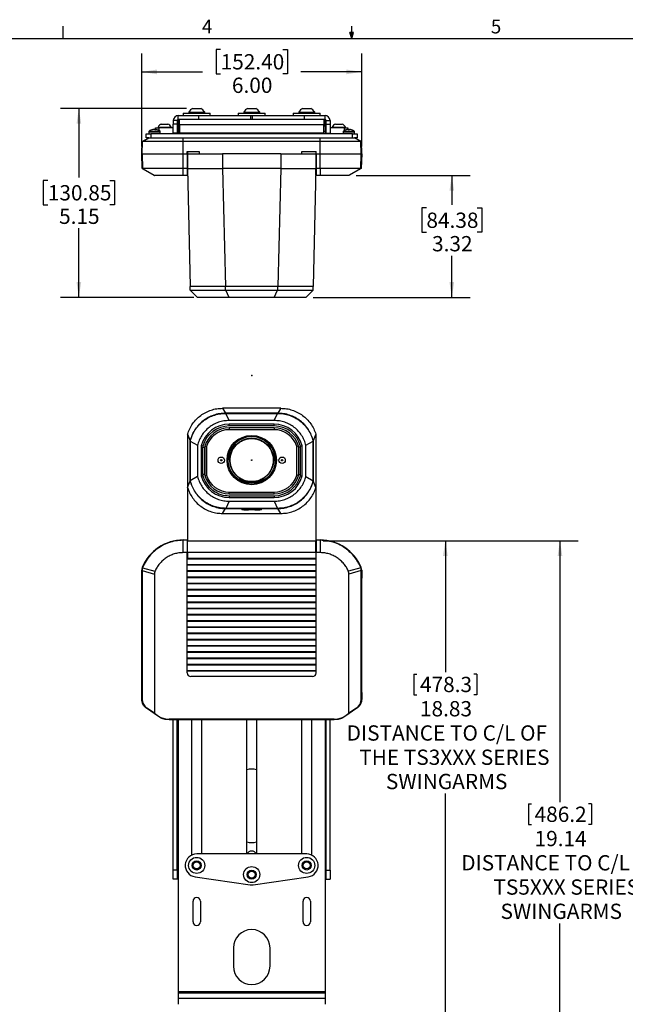
# Model space of a CAD drawing. Units: inches. Extents: x 4 to 132, y 2 to 86.
# Drawn here: x 50 to 83, y 32 to 86 of the extents above; entities that cross this region are included whole.
import ezdxf

# ---------------------------------------------------------------- set-up
doc = ezdxf.new("R2010")
doc.units = ezdxf.units.IN
doc.header["$LTSCALE"] = 8
doc.header["$MEASUREMENT"] = 0
doc.header["$PDSIZE"] = -1
doc.layers.add('LAYER_1', color=160, linetype='Continuous')
doc.layers.add('SLD-0', color=179, linetype='Continuous')
doc.styles.add('SLDTEXTSTYLE0', font='TXT', dxfattribs={"width": 0.75})
doc.styles.add('SLDTEXTSTYLE1', font='TXT', dxfattribs={"width": 0.7})
doc.dimstyles.new('SLDDIMSTYLE0', dxfattribs={"dimtxt": 0.833333, "dimasz": 0.833333, "dimexe": 0, "dimexo": 0.0625, "dimgap": 0.208333, "dimtad": 0, "dimtih": 1, "dimtoh": 1, "dimlfac": 0.5, "dimrnd": 1e-09, "dimzin": 12, "dimdsep": 46, "dimtxsty": 'SLDTEXTSTYLE0', "dimsah": 1, "dimcen": 0.09, "dimadec": 0, "dimazin": 3, "dimtfac": 1, "dimtofl": 0, "dimtmove": 0, "dimatfit": 3, "dimfxl": 1, "dimfrac": 2, "dimtolj": 1, "dimtzin": 12, "dimarcsym": 0})
doc.dimstyles.new('SLDDIMSTYLE2', dxfattribs={"dimtxt": 0.833333, "dimasz": 0.833333, "dimexe": 0, "dimexo": 0.0625, "dimgap": 0.208333, "dimtad": 0, "dimtih": 1, "dimtoh": 1, "dimlfac": 0.5, "dimrnd": 1e-09, "dimzin": 12, "dimdsep": 46, "dimtxsty": 'SLDTEXTSTYLE0', "dimsah": 1, "dimcen": 0.09, "dimadec": 0, "dimazin": 3, "dimtfac": 1, "dimtofl": 0, "dimtmove": 0, "dimatfit": 3, "dimfxl": 1, "dimfrac": 2, "dimtolj": 1, "dimtzin": 12, "dimarcsym": 0})
doc.dimstyles.new('SLDDIMSTYLE3', dxfattribs={"dimtxt": 0.833333, "dimasz": 0.833333, "dimexe": 0, "dimexo": 0.0625, "dimgap": 0.208333, "dimtad": 0, "dimtih": 1, "dimtoh": 1, "dimlfac": 0.5, "dimrnd": 1e-09, "dimzin": 4, "dimdsep": 46, "dimtxsty": 'SLDTEXTSTYLE0', "dimsah": 1, "dimcen": 0.09, "dimadec": 0, "dimazin": 1, "dimtfac": 1, "dimtofl": 0, "dimtmove": 0, "dimatfit": 3, "dimfxl": 1, "dimfrac": 2, "dimtolj": 1, "dimtzin": 12, "dimarcsym": 0})

# ---------------------------------------------------------------- blocks, each defined once
blk = doc.blocks.new('_D_2')
at = {"layer": 'LAYER_1'}
for p, q in [((66.452, 57.754), (80.37, 57.754)), ((79.37, 57.754), (79.37, 43.498)), ((77.648, 43.398), (77.648, 42.274)), ((77.648, 43.398), (77.817, 43.398)), ((81.093, 43.398), (80.924, 43.398)), ((81.093, 43.398), (81.093, 42.274)), ((77.648, 42.274), (77.817, 42.274)), ((81.093, 42.274), (80.924, 42.274)), ((79.37, 19.468), (79.37, 36.882)), ((62.952, 19.468), (80.37, 19.468))]:
    blk.add_line(p, q, dxfattribs=at)
for points in [[(79.37, 57.754), (79.242, 56.921), (79.499, 56.921)], [(79.37, 19.468), (79.499, 20.302), (79.242, 20.302)]]:
    blk.add_solid(points, dxfattribs=at)
at = {"layer": 'LAYER_1', "attachment_point": 1, "style": 'SLDTEXTSTYLE0'}
for s, insert, char_height in [('486.2', (77.986, 43.249), 0.8333), ('19.14', (77.986, 41.926), 0.8333), ('DISTANCE TO C/L OF', (73.986, 40.603), 0.83333), ('TS5XXX SERIES', (75.74, 39.28), 0.83333), ('SWINGARMS', (76.128, 37.956), 0.8333)]:
    blk.add_mtext(s, dxfattribs=dict(at, insert=insert, char_height=char_height))
blk = doc.blocks.new('_D_3')
at = {"layer": 'LAYER_1'}
for p, q in [((66.452, 57.754), (74.118, 57.754)), ((73.118, 57.754), (73.118, 50.577)), ((71.395, 50.478), (71.395, 49.353)), ((71.395, 50.478), (71.564, 50.478)), ((74.84, 50.478), (74.671, 50.478)), ((74.84, 50.478), (74.84, 49.353)), ((71.395, 49.353), (71.564, 49.353)), ((74.84, 49.353), (74.671, 49.353)), ((73.118, 20.093), (73.118, 43.962)), ((62.952, 20.093), (74.118, 20.093))]:
    blk.add_line(p, q, dxfattribs=at)
for points in [[(73.118, 57.754), (72.99, 56.921), (73.246, 56.921)], [(73.118, 20.093), (73.246, 20.927), (72.99, 20.927)]]:
    blk.add_solid(points, dxfattribs=at)
at = {"layer": 'LAYER_1', "attachment_point": 1, "style": 'SLDTEXTSTYLE0'}
for s, insert, char_height in [('478.3', (71.733, 50.328), 0.8333), ('18.83', (71.733, 49.005), 0.8333), ('DISTANCE TO C/L OF', (67.734, 47.682), 0.83333), ('THE TS3XXX SERIES', (68.42, 46.359), 0.83333), ('SWINGARMS', (69.875, 45.036), 0.8333)]:
    blk.add_mtext(s, dxfattribs=dict(at, insert=insert, char_height=char_height))
blk = doc.blocks.new('_D_7')
at = {"layer": 'LAYER_1'}
for p, q in [((58.996, 81.327), (52.122, 81.327)), ((53.122, 81.327), (53.122, 77.562)), ((51.43, 77.393), (51.176, 77.393)), ((51.176, 77.393), (51.176, 76.069)), ((54.815, 77.393), (55.069, 77.393)), ((55.069, 77.393), (55.069, 76.069)), ((51.176, 76.069), (51.43, 76.069)), ((55.069, 76.069), (54.815, 76.069)), ((53.122, 71.024), (53.122, 74.789)), ((59.392, 71.024), (52.122, 71.024))]:
    blk.add_line(p, q, dxfattribs=at)
for points in [[(53.122, 81.327), (52.994, 80.493), (53.251, 80.493)], [(53.122, 71.024), (53.251, 71.857), (52.994, 71.857)]]:
    blk.add_solid(points, dxfattribs=at)
at = {"layer": 'LAYER_1', "char_height": 0.8333, "attachment_point": 1, "style": 'SLDTEXTSTYLE0'}
for s, insert in [('130.85', (51.43, 77.143)), ('5.15', (52.045, 75.863))]:
    blk.add_mtext(s, dxfattribs=dict(at, insert=insert))
blk = doc.blocks.new('_D_8')
at = {"layer": 'LAYER_1'}
for p, q in [((56.552, 79.247), (56.552, 84.32)), ((60.859, 84.537), (60.605, 84.537)), ((60.605, 84.537), (60.605, 83.213)), ((64.244, 84.537), (64.498, 84.537)), ((64.498, 84.537), (64.498, 83.213)), ((68.552, 79.247), (68.552, 84.32)), ((56.552, 83.32), (59.875, 83.32)), ((68.552, 83.32), (65.228, 83.32)), ((60.605, 83.213), (60.859, 83.213)), ((64.498, 83.213), (64.244, 83.213))]:
    blk.add_line(p, q, dxfattribs=at)
for points in [[(56.552, 83.32), (57.385, 83.191), (57.385, 83.448)], [(68.552, 83.32), (67.718, 83.448), (67.718, 83.191)]]:
    blk.add_solid(points, dxfattribs=at)
at = {"layer": 'LAYER_1', "char_height": 0.8333, "attachment_point": 1, "style": 'SLDTEXTSTYLE0'}
for s, insert in [('152.40', (60.859, 84.287)), ('6.00', (61.474, 83.007))]:
    blk.add_mtext(s, dxfattribs=dict(at, insert=insert))
blk = doc.blocks.new('_D_9')
at = {"layer": 'LAYER_1'}
for p, q in [((68.259, 77.667), (74.47, 77.667)), ((73.47, 77.667), (73.47, 76.066)), ((72.085, 75.897), (71.831, 75.897)), ((71.831, 75.897), (71.831, 74.573)), ((74.855, 75.897), (75.108, 75.897)), ((75.108, 75.897), (75.108, 74.573)), ((71.831, 74.573), (72.085, 74.573)), ((75.108, 74.573), (74.855, 74.573)), ((73.47, 71.024), (73.47, 73.292)), ((65.912, 71.024), (74.47, 71.024))]:
    blk.add_line(p, q, dxfattribs=at)
for points in [[(73.47, 77.667), (73.341, 76.834), (73.598, 76.834)], [(73.47, 71.024), (73.598, 71.857), (73.341, 71.857)]]:
    blk.add_solid(points, dxfattribs=at)
at = {"layer": 'LAYER_1', "char_height": 0.8333, "attachment_point": 1, "style": 'SLDTEXTSTYLE0'}
for s, insert in [('84.38', (72.085, 75.647)), ('3.32', (72.392, 74.367))]:
    blk.add_mtext(s, dxfattribs=dict(at, insert=insert))

msp = doc.modelspace()

# ---------------------------------------------------------------- linework, layer by layer
at = {"color": 7, "linetype": 'Continuous', "lineweight": 25}
for p, q in [((59.115, 81.125), (59.115, 81.063)), ((59.115, 81.125), (59.989, 81.125)), ((59.333, 81.327), (59.77, 81.327)), ((59.989, 81.063), (59.989, 81.125)), ((62.115, 81.125), (62.115, 81.063)), ((62.115, 81.125), (62.989, 81.125)), ((62.333, 81.327), (62.77, 81.327)), ((62.989, 81.063), (62.989, 81.125)), ((65.115, 81.125), (65.115, 81.063)), ((65.115, 81.125), (65.989, 81.125)), ((65.333, 81.327), (65.77, 81.327)), ((65.989, 81.063), (65.989, 81.125)), ((58.487, 80.665), (58.277, 80.665)), ((58.277, 80.665), (58.277, 80.477)), ((58.487, 80.665), (58.487, 80.477)), ((58.549, 80.727), (58.549, 80.937)), ((58.549, 80.937), (59.672, 80.937)), ((59.672, 80.727), (58.549, 80.727)), ((58.552, 80.399), (58.552, 80.727)), ((58.614, 80.456), (58.614, 80.727)), ((58.818, 81.063), (58.818, 80.937)), ((58.818, 81.063), (58.985, 81.063)), ((58.985, 81.063), (60.286, 81.063)), ((59.672, 80.727), (59.672, 80.937)), ((59.672, 80.937), (62.508, 80.937)), ((62.508, 80.727), (59.672, 80.727)), ((60.286, 80.937), (60.286, 81.063)), ((61.818, 81.063), (61.818, 80.937)), ((61.818, 81.063), (63.286, 81.063)), ((62.508, 80.727), (62.508, 80.937)), ((62.508, 80.937), (62.595, 80.937)), ((62.595, 80.727), (62.508, 80.727)), ((62.595, 80.727), (62.595, 80.937)), ((62.595, 80.937), (65.431, 80.937)), ((65.431, 80.727), (62.595, 80.727)), ((63.286, 80.937), (63.286, 81.063)), ((64.818, 81.063), (64.818, 80.937)), ((64.818, 81.063), (66.286, 81.063)), ((65.431, 80.727), (65.431, 80.937)), ((65.431, 80.937), (66.554, 80.937)), ((66.554, 80.727), (65.431, 80.727)), ((66.286, 80.937), (66.286, 81.063)), ((66.489, 80.727), (66.489, 80.456)), ((66.552, 80.727), (66.552, 80.399)), ((66.554, 80.727), (66.554, 80.937)), ((66.617, 80.665), (66.826, 80.665)), ((66.617, 80.477), (66.617, 80.665)), ((66.826, 80.665), (66.826, 80.477)), ((56.937, 80.053), (56.937, 79.937)), ((57.204, 80.178), (57.204, 80.175)), ((57.27, 80.164), (57.27, 80.178)), ((57.299, 80.178), (57.297, 80.157)), ((57.302, 80.178), (57.302, 80.274)), ((57.302, 80.274), (57.489, 80.274)), ((57.441, 80.314), (57.441, 80.274)), ((57.441, 80.314), (58.163, 80.314)), ((58.277, 80.274), (57.489, 80.274)), ((57.566, 79.937), (57.566, 80.053)), ((57.621, 80.476), (57.982, 80.476)), ((58.163, 80.274), (58.163, 80.314)), ((58.487, 80.477), (58.277, 80.477)), ((58.277, 79.977), (58.277, 80.477)), ((58.487, 80.477), (58.487, 79.977)), ((58.552, 80.274), (58.487, 80.274)), ((58.614, 80.399), (58.552, 80.399)), ((58.552, 80.364), (58.552, 80.399)), ((58.552, 80.077), (58.552, 80.364)), ((58.552, 79.946), (58.552, 80.077)), ((58.614, 80.456), (66.489, 80.456)), ((58.614, 80.456), (58.614, 79.999)), ((66.489, 79.999), (66.489, 80.456)), ((66.552, 80.399), (66.489, 80.399)), ((66.552, 80.399), (66.552, 80.364)), ((66.552, 80.364), (66.552, 80.077)), ((66.617, 80.274), (66.552, 80.274)), ((66.552, 80.077), (66.552, 79.946)), ((66.617, 80.477), (66.826, 80.477)), ((66.617, 79.977), (66.617, 80.477)), ((66.826, 80.477), (66.826, 79.977)), ((67.614, 80.274), (66.826, 80.274)), ((66.941, 80.314), (66.941, 80.274)), ((66.941, 80.314), (67.663, 80.314)), ((67.121, 80.476), (67.482, 80.476)), ((67.537, 80.053), (67.537, 79.937)), ((67.614, 80.274), (67.802, 80.274)), ((67.663, 80.274), (67.663, 80.314)), ((67.698, 80.156), (67.697, 80.157)), ((67.802, 80.274), (67.802, 80.177)), ((67.815, 80.178), (67.817, 80.156)), ((67.886, 80.156), (67.888, 80.178)), ((68.006, 80.157), (68.005, 80.156)), ((68.166, 79.937), (68.166, 80.053)), ((56.552, 78.847), (56.569, 79.528)), ((56.569, 79.528), (56.938, 79.727)), ((56.597, 79.528), (56.569, 79.528)), ((56.58, 78.847), (56.597, 79.528)), ((56.597, 79.528), (56.939, 79.727)), ((58.812, 79.528), (56.597, 79.528)), ((56.802, 79.727), (56.802, 79.937)), ((56.802, 79.937), (57.052, 79.937)), ((56.938, 79.727), (56.802, 79.727)), ((56.938, 79.727), (56.939, 79.727)), ((56.939, 79.727), (58.812, 79.727)), ((57.052, 79.937), (57.052, 79.727)), ((68.052, 79.937), (57.052, 79.937)), ((58.552, 79.946), (57.566, 79.946)), ((57.612, 79.946), (57.612, 79.937)), ((57.992, 79.937), (57.992, 79.946)), ((58.487, 79.977), (58.277, 79.977)), ((58.614, 79.946), (58.552, 79.946)), ((58.614, 79.999), (58.614, 79.937)), ((58.614, 79.999), (66.489, 79.999)), ((58.812, 79.528), (58.812, 79.727)), ((58.812, 79.727), (66.292, 79.727)), ((58.812, 78.847), (58.812, 79.528)), ((66.292, 79.528), (58.812, 79.528)), ((66.292, 79.528), (66.292, 79.727)), ((66.292, 79.727), (68.164, 79.727)), ((66.292, 78.847), (66.292, 79.528)), ((68.506, 79.528), (66.292, 79.528)), ((66.489, 79.937), (66.489, 79.999)), ((66.552, 79.946), (66.489, 79.946)), ((67.537, 79.946), (66.552, 79.946)), ((66.617, 79.977), (66.826, 79.977)), ((67.112, 79.946), (67.112, 79.937)), ((67.492, 79.937), (67.492, 79.946)), ((68.052, 79.727), (68.052, 79.937)), ((68.052, 79.937), (68.302, 79.937)), ((68.506, 79.528), (68.164, 79.727)), ((68.164, 79.727), (68.165, 79.727)), ((68.534, 79.528), (68.165, 79.727)), ((68.302, 79.727), (68.165, 79.727)), ((68.302, 79.937), (68.302, 79.727)), ((68.523, 78.847), (68.506, 79.528)), ((68.534, 79.528), (68.506, 79.528)), ((68.552, 78.847), (68.534, 79.528)), ((59.032, 78.974), (59.686, 78.974)), ((59.032, 78.847), (59.032, 78.974)), ((59.052, 78.974), (59.052, 78.849)), ((59.686, 78.974), (59.686, 78.849)), ((65.287, 78.974), (66.072, 78.974)), ((65.287, 78.849), (65.287, 78.974)), ((66.052, 78.974), (66.052, 78.849)), ((66.072, 78.847), (66.072, 78.974)), ((56.58, 78.847), (56.552, 78.847)), ((56.572, 78.056), (56.552, 78.847)), ((56.58, 78.847), (56.6, 78.056)), ((56.58, 78.847), (58.812, 78.847)), ((58.812, 78.055), (58.812, 78.847)), ((58.812, 78.847), (59.032, 78.847)), ((59.032, 78.847), (59.032, 78.055)), ((59.052, 78.849), (60.963, 78.849)), ((59.052, 78.849), (59.052, 78.049)), ((64.14, 78.849), (60.963, 78.849)), ((60.963, 78.849), (60.963, 78.049)), ((64.14, 78.849), (64.14, 78.049)), ((64.14, 78.849), (66.052, 78.849)), ((66.052, 78.849), (66.052, 78.049)), ((66.072, 78.847), (66.292, 78.847)), ((66.072, 78.847), (66.072, 78.055)), ((66.292, 78.055), (66.292, 78.847)), ((66.292, 78.847), (68.523, 78.847)), ((68.503, 78.056), (68.523, 78.847)), ((68.552, 78.847), (68.523, 78.847)), ((68.552, 78.847), (68.531, 78.056)), ((56.572, 78.055), (57.244, 77.667)), ((56.6, 78.056), (56.6, 78.056)), ((56.6, 78.056), (57.276, 77.667)), ((58.812, 77.667), (58.812, 78.055)), ((59.032, 78.055), (58.812, 78.055)), ((59.032, 78.055), (59.032, 77.667)), ((59.052, 78.049), (59.192, 71.624)), ((59.052, 77.675), (59.052, 78.049)), ((64.14, 78.049), (60.963, 78.049)), ((60.963, 78.049), (61.132, 71.624)), ((64.14, 78.049), (63.972, 71.624)), ((66.052, 78.049), (65.912, 71.624)), ((66.052, 77.675), (66.052, 78.049)), ((66.292, 78.055), (66.072, 78.055)), ((66.072, 78.055), (66.072, 77.667)), ((66.292, 78.055), (66.292, 77.667)), ((68.503, 78.056), (67.827, 77.667)), ((68.531, 78.055), (67.859, 77.667)), ((68.503, 78.056), (68.503, 78.056)), ((59.032, 77.667), (58.812, 77.667)), ((59.032, 77.807), (59.052, 77.807)), ((59.032, 77.741), (59.052, 77.741)), ((59.032, 77.676), (59.052, 77.676)), ((59.06, 77.667), (59.032, 77.667)), ((59.06, 77.675), (59.052, 77.675)), ((66.052, 77.675), (66.043, 77.675)), ((66.072, 77.667), (66.043, 77.667)), ((66.052, 77.807), (66.072, 77.807)), ((66.052, 77.741), (66.072, 77.741)), ((66.052, 77.676), (66.072, 77.676)), ((66.292, 77.667), (66.072, 77.667)), ((59.201, 71.415), (59.192, 71.624)), ((63.972, 71.624), (61.132, 71.624)), ((61.132, 71.414), (61.132, 71.624)), ((63.972, 71.414), (63.972, 71.624)), ((65.902, 71.415), (65.912, 71.624)), ((59.201, 71.415), (59.201, 71.414)), ((59.201, 71.414), (59.592, 71.024)), ((61.132, 71.414), (61.136, 71.414)), ((61.326, 71.024), (61.136, 71.414)), ((61.136, 71.414), (63.967, 71.414)), ((63.777, 71.024), (61.326, 71.024)), ((63.777, 71.024), (61.326, 71.024)), ((63.777, 71.024), (63.967, 71.414)), ((63.972, 71.414), (63.967, 71.414)), ((65.512, 71.024), (65.902, 71.414)), ((65.902, 71.414), (65.902, 71.415)), ((64.14, 64.975), (60.963, 64.975)), ((60.963, 64.975), (61.132, 64.707)), ((61.132, 64.698), (61.132, 64.707)), ((63.972, 64.707), (61.132, 64.707)), ((61.132, 64.698), (61.136, 64.698)), ((61.326, 64.307), (61.136, 64.698)), ((61.136, 64.698), (63.967, 64.698)), ((63.777, 64.307), (63.967, 64.698)), ((63.972, 64.698), (63.967, 64.698)), ((64.14, 64.975), (63.972, 64.707)), ((63.972, 64.698), (63.972, 64.707)), ((63.777, 64.307), (61.326, 64.307)), ((63.777, 64.307), (61.326, 64.307)), ((63.777, 64.107), (61.326, 64.107)), ((61.326, 64.009), (61.326, 64.107)), ((63.777, 64.009), (61.326, 64.009)), ((61.326, 63.905), (61.326, 63.807)), ((63.777, 63.905), (61.326, 63.905)), ((63.777, 64.009), (63.777, 64.107)), ((63.777, 63.905), (63.777, 63.807)), ((59.052, 63.563), (59.052, 60.651)), ((59.052, 63.563), (59.192, 63.193)), ((63.777, 63.807), (61.326, 63.807)), ((66.052, 63.563), (65.912, 63.193)), ((66.052, 63.563), (66.052, 60.651)), ((59.201, 63.192), (59.192, 63.193)), ((59.192, 63.193), (59.192, 61.021)), ((59.201, 63.192), (59.201, 63.188)), ((59.201, 63.188), (59.592, 62.954)), ((59.201, 61.026), (59.201, 63.188)), ((59.592, 62.954), (59.592, 61.261)), ((59.592, 62.954), (59.592, 61.261)), ((59.792, 62.928), (59.792, 61.286)), ((59.89, 62.915), (59.792, 62.928)), ((59.89, 62.915), (59.89, 62.857)), ((59.89, 61.357), (59.89, 62.857)), ((59.89, 62.857), (59.992, 62.857)), ((59.994, 62.857), (59.992, 62.857)), ((59.992, 62.857), (59.992, 61.357)), ((59.994, 62.901), (60.092, 62.887)), ((59.994, 62.901), (59.994, 62.857)), ((59.994, 61.357), (59.994, 62.857)), ((60.092, 62.887), (60.092, 61.327)), ((62.357, 63.337), (62.358, 63.331)), ((62.743, 63.331), (62.744, 63.338)), ((65.11, 62.901), (65.012, 62.887)), ((65.012, 61.327), (65.012, 62.887)), ((65.11, 62.857), (65.11, 62.901)), ((65.11, 62.857), (65.11, 61.357)), ((65.112, 62.857), (65.11, 62.857)), ((65.214, 62.857), (65.112, 62.857)), ((65.112, 62.857), (65.112, 61.357)), ((65.214, 62.915), (65.312, 62.928)), ((65.214, 62.857), (65.214, 62.915)), ((65.214, 61.357), (65.214, 62.857)), ((65.312, 61.286), (65.312, 62.928)), ((65.512, 62.954), (65.902, 63.188)), ((65.512, 61.261), (65.512, 62.954)), ((65.512, 61.261), (65.512, 62.954)), ((65.902, 63.192), (65.912, 63.193)), ((65.902, 63.188), (65.902, 63.192)), ((65.902, 63.188), (65.902, 61.026)), ((65.912, 61.021), (65.912, 63.193)), ((59.992, 62.571), (59.994, 62.573)), ((59.994, 62.573), (59.992, 62.571)), ((65.11, 62.573), (65.112, 62.571)), ((65.11, 62.573), (65.112, 62.571)), ((61.355, 62.149), (61.355, 62.149)), ((63.748, 62.149), (63.748, 62.149)), ((59.592, 61.261), (59.201, 61.026)), ((59.89, 61.299), (59.792, 61.286)), ((59.89, 61.357), (59.89, 61.299)), ((59.992, 61.357), (59.89, 61.357)), ((59.992, 61.357), (59.994, 61.357)), ((59.994, 61.357), (59.994, 61.313)), ((59.994, 61.313), (60.092, 61.327)), ((61.51, 61.559), (61.506, 61.552)), ((61.509, 61.556), (61.51, 61.559)), ((61.51, 61.559), (61.51, 61.559)), ((63.593, 61.559), (63.593, 61.559)), ((63.597, 61.552), (63.593, 61.559)), ((63.593, 61.559), (63.595, 61.556)), ((65.11, 61.313), (65.012, 61.327)), ((65.11, 61.313), (65.11, 61.357)), ((65.11, 61.357), (65.112, 61.357)), ((65.112, 61.357), (65.214, 61.357)), ((65.214, 61.299), (65.214, 61.357)), ((65.214, 61.299), (65.312, 61.286)), ((65.512, 61.261), (65.902, 61.026)), ((59.052, 60.651), (59.192, 61.021)), ((59.201, 61.022), (59.192, 61.021)), ((59.201, 61.026), (59.201, 61.022)), ((65.902, 61.022), (65.902, 61.026)), ((65.902, 61.022), (65.912, 61.021)), ((66.052, 60.651), (65.912, 61.021)), ((59.052, 60.651), (59.052, 57.754)), ((61.326, 60.309), (61.326, 60.407)), ((61.326, 60.407), (63.777, 60.407)), ((61.326, 60.309), (63.777, 60.309)), ((61.326, 60.205), (61.326, 60.107)), ((61.326, 60.205), (63.777, 60.205)), ((63.777, 60.309), (63.777, 60.407)), ((63.777, 60.205), (63.777, 60.107)), ((66.052, 60.651), (66.052, 57.754)), ((61.326, 59.907), (61.136, 59.516)), ((61.326, 60.107), (63.777, 60.107)), ((61.326, 59.907), (63.777, 59.907)), ((61.326, 59.907), (63.777, 59.907)), ((63.777, 59.907), (63.967, 59.516)), ((60.963, 59.239), (61.132, 59.507)), ((60.963, 59.239), (64.14, 59.239)), ((61.132, 59.516), (61.136, 59.516)), ((61.132, 59.516), (61.132, 59.507)), ((61.132, 59.507), (63.972, 59.507)), ((63.967, 59.516), (61.136, 59.516)), ((62.021, 59.448), (62.021, 59.435)), ((63.083, 59.435), (62.021, 59.435)), ((62.799, 59.467), (62.304, 59.467)), ((63.083, 59.435), (63.083, 59.448)), ((63.972, 59.516), (63.967, 59.516)), ((63.972, 59.516), (63.972, 59.507)), ((64.14, 59.239), (63.972, 59.507)), ((58.812, 57.773), (58.812, 57.793)), ((58.812, 57.793), (59.032, 57.793)), ((58.812, 57.101), (58.812, 57.773)), ((59.032, 57.773), (58.812, 57.773)), ((59.032, 57.793), (59.032, 57.773)), ((59.032, 57.79), (59.052, 57.79)), ((59.032, 57.773), (59.032, 57.101)), ((59.032, 57.647), (59.052, 57.647)), ((59.052, 57.638), (59.032, 57.638)), ((59.052, 57.108), (59.052, 57.754)), ((59.052, 57.754), (66.052, 57.754)), ((66.052, 57.79), (66.072, 57.79)), ((66.052, 57.108), (66.052, 57.754)), ((66.052, 57.647), (66.072, 57.647)), ((66.072, 57.638), (66.052, 57.638)), ((66.072, 57.793), (66.292, 57.793)), ((66.072, 57.793), (66.072, 57.773)), ((66.072, 57.773), (66.072, 57.101)), ((66.292, 57.773), (66.072, 57.773)), ((66.292, 57.773), (66.292, 57.793)), ((66.292, 57.773), (66.292, 57.101)), ((59.032, 57.101), (58.812, 57.101)), ((59.032, 57.372), (59.052, 57.372)), ((59.032, 50.541), (59.032, 57.101)), ((66.052, 57.108), (59.052, 57.108)), ((59.052, 57.108), (59.052, 56.8)), ((66.052, 57.372), (66.072, 57.372)), ((66.052, 57.108), (66.052, 56.8)), ((66.072, 50.541), (66.072, 57.101)), ((66.292, 57.101), (66.072, 57.101)), ((59.032, 56.8), (66.072, 56.8)), ((59.032, 56.771), (66.072, 56.771)), ((59.032, 56.461), (66.072, 56.461)), ((59.032, 56.431), (66.072, 56.431)), ((56.572, 56.137), (56.552, 56.137)), ((56.552, 55.718), (56.552, 56.137)), ((56.572, 56.137), (56.572, 56.131)), ((56.572, 56.131), (57.244, 55.928)), ((56.572, 56.131), (56.572, 49.116)), ((56.58, 56.286), (56.6, 56.279)), ((56.6, 56.281), (57.276, 56.084)), ((56.6, 56.279), (56.6, 56.281)), ((57.244, 55.928), (57.244, 48.346)), ((59.032, 56.121), (66.072, 56.121)), ((59.032, 56.091), (66.072, 56.091)), ((68.503, 56.281), (67.827, 56.084)), ((68.531, 56.131), (67.859, 55.928)), ((67.859, 48.346), (67.859, 55.928)), ((68.503, 56.279), (68.523, 56.286)), ((68.503, 56.279), (68.503, 56.281)), ((68.531, 56.137), (68.531, 56.131)), ((68.552, 56.137), (68.531, 56.137)), ((68.531, 49.116), (68.531, 56.131)), ((68.552, 56.137), (68.552, 55.718)), ((56.552, 55.718), (56.554, 55.718)), ((56.554, 55.716), (56.552, 55.718)), ((56.554, 49.525), (56.554, 55.718)), ((59.032, 55.781), (66.072, 55.781)), ((59.032, 55.751), (66.072, 55.751)), ((59.032, 55.441), (66.072, 55.441)), ((59.032, 55.411), (66.072, 55.411)), ((68.549, 55.718), (68.552, 55.718)), ((68.549, 55.718), (68.549, 49.466)), ((68.552, 55.718), (68.549, 55.716)), ((59.032, 55.101), (66.072, 55.101)), ((59.032, 55.071), (66.072, 55.071)), ((59.032, 54.761), (66.072, 54.761)), ((59.032, 54.731), (66.072, 54.731)), ((59.032, 54.421), (66.072, 54.421)), ((59.032, 54.391), (66.072, 54.391)), ((59.032, 54.081), (66.072, 54.081)), ((59.032, 54.051), (66.072, 54.051)), ((59.032, 53.741), (66.072, 53.741)), ((59.032, 53.711), (66.072, 53.711)), ((59.032, 53.401), (66.072, 53.401)), ((59.032, 53.371), (66.072, 53.371)), ((59.032, 53.061), (66.072, 53.061)), ((59.032, 53.031), (66.072, 53.031)), ((59.032, 52.721), (66.072, 52.721)), ((59.032, 52.691), (66.072, 52.691)), ((59.032, 52.381), (66.072, 52.381)), ((59.032, 52.351), (66.072, 52.351)), ((59.032, 52.041), (66.072, 52.041)), ((59.032, 52.011), (66.072, 52.011)), ((59.032, 51.701), (66.072, 51.701)), ((59.032, 51.671), (66.072, 51.671)), ((59.032, 51.361), (66.072, 51.361)), ((59.032, 51.331), (66.072, 51.331)), ((59.032, 51.021), (66.072, 51.021)), ((59.032, 50.991), (66.072, 50.991)), ((59.032, 50.681), (66.072, 50.681)), ((59.032, 50.651), (66.072, 50.651)), ((65.872, 50.341), (59.232, 50.341)), ((56.552, 49.525), (56.554, 49.526)), ((56.552, 49.106), (56.552, 49.525)), ((56.554, 49.525), (56.552, 49.525)), ((68.549, 49.47), (68.552, 49.466)), ((68.552, 49.466), (68.549, 49.466)), ((68.552, 49.466), (68.552, 49.106)), ((56.552, 49.106), (56.572, 49.116)), ((56.552, 49.106), (56.552, 49.106)), ((68.531, 49.116), (68.552, 49.106)), ((68.552, 49.106), (68.552, 49.106)), ((56.832, 48.627), (56.807, 48.614)), ((57.462, 48.156), (56.807, 48.614)), ((56.807, 48.614), (56.807, 48.614)), ((57.244, 48.346), (56.832, 48.627)), ((57.244, 48.346), (57.471, 48.187)), ((67.632, 48.187), (67.859, 48.346)), ((68.296, 48.614), (67.641, 48.156)), ((68.271, 48.627), (67.859, 48.346)), ((68.296, 48.614), (68.271, 48.627)), ((68.296, 48.614), (68.296, 48.614)), ((57.462, 48.156), (57.471, 48.187)), ((57.462, 48.156), (57.462, 48.156)), ((57.987, 48.024), (57.978, 47.993)), ((57.978, 47.993), (57.978, 47.993)), ((58.052, 47.993), (57.978, 47.993)), ((57.987, 48.024), (67.116, 48.024)), ((67.052, 48.019), (58.052, 48.019)), ((58.052, 48.019), (58.052, 47.993)), ((58.052, 48.01), (67.052, 48.01)), ((58.277, 39.793), (58.277, 48.01)), ((58.487, 39.793), (58.487, 48.01)), ((58.552, 33.157), (58.552, 48.01)), ((59.287, 40.609), (59.287, 48.01)), ((59.817, 48.01), (59.817, 40.668)), ((62.287, 40.668), (62.287, 48.01)), ((62.817, 48.01), (62.817, 40.668)), ((65.287, 40.668), (65.287, 48.01)), ((65.817, 48.01), (65.817, 40.609)), ((66.552, 48.01), (66.552, 33.157)), ((66.617, 39.793), (66.617, 48.01)), ((66.826, 39.793), (66.826, 48.01)), ((67.052, 47.993), (67.052, 48.019)), ((67.125, 47.993), (67.052, 47.993)), ((67.125, 47.993), (67.116, 48.024)), ((67.125, 47.993), (67.125, 47.993)), ((67.632, 48.187), (67.641, 48.156)), ((67.641, 48.156), (67.641, 48.156)), ((65.552, 40.668), (59.552, 40.668)), ((58.487, 39.793), (58.277, 39.793)), ((58.277, 39.293), (58.277, 39.793)), ((58.487, 39.793), (58.487, 39.293)), ((66.617, 39.293), (66.617, 39.793)), ((66.617, 39.793), (66.826, 39.793)), ((66.826, 39.793), (66.826, 39.293)), ((58.487, 39.293), (58.277, 39.293)), ((58.549, 39.293), (58.487, 39.293)), ((58.549, 39.293), (58.552, 39.293)), ((59.461, 39.425), (62.47, 38.987)), ((62.633, 38.987), (65.642, 39.425)), ((66.552, 39.293), (66.554, 39.293)), ((66.617, 39.293), (66.554, 39.293)), ((66.617, 39.293), (66.826, 39.293)), ((59.352, 36.968), (59.352, 38.093)), ((59.752, 38.093), (59.752, 36.968)), ((65.352, 36.968), (65.352, 38.093)), ((65.752, 38.093), (65.752, 36.968)), ((61.552, 35.543), (61.552, 34.543)), ((63.552, 34.543), (63.552, 35.543)), ((66.552, 33.157), (58.552, 33.157)), ((58.552, 33.072), (58.552, 33.157)), ((66.552, 33.072), (58.552, 33.072)), ((58.552, 32.786), (58.552, 33.072)), ((66.552, 32.786), (58.552, 32.786)), ((58.552, 32.468), (58.552, 32.786)), ((66.552, 33.157), (66.552, 33.072)), ((66.552, 33.072), (66.552, 32.786)), ((66.552, 32.786), (66.552, 32.468))]:
    msp.add_line(p, q, dxfattribs=at)
at = {"color": 8, "linetype": 'Continuous', "lineweight": 25}
for p, q in [((56.937, 80.053), (57.566, 80.053)), ((56.952, 80.084), (57.551, 80.084)), ((57.489, 80.274), (57.489, 80.122)), ((58.614, 80.364), (58.552, 80.364)), ((58.614, 80.077), (58.552, 80.077)), ((66.552, 80.364), (66.489, 80.364)), ((66.552, 80.077), (66.489, 80.077)), ((67.537, 80.053), (68.166, 80.053)), ((67.552, 80.084), (68.151, 80.084)), ((67.614, 80.122), (67.614, 80.274)), ((58.549, 39.293), (58.549, 48.01)), ((66.554, 48.01), (66.554, 39.293))]:
    msp.add_line(p, q, dxfattribs=at)
at = {"color": 7, "linetype": 'Continuous', "lineweight": 25}
for centre, radius in [((62.552, 62.149), 1.346), ((62.552, 62.149), 1.285), ((62.552, 62.149), 1.2), ((62.552, 62.149), 1.197), ((60.892, 62.139), 0.175), ((64.212, 62.139), 0.175), ((60.892, 62.139), 0.035), ((64.212, 62.139), 0.035), ((59.552, 40.043), 0.44), ((59.552, 40.043), 0.249), ((59.552, 40.043), 0.25), ((65.552, 40.043), 0.44), ((65.552, 40.043), 0.25), ((65.552, 40.043), 0.25), ((59.552, 40.043), 0.191), ((62.552, 39.543), 0.44), ((62.552, 39.543), 0.25), ((62.552, 39.543), 0.25), ((65.552, 40.043), 0.191), ((62.552, 39.543), 0.191)]:
    msp.add_circle(centre, radius, dxfattribs=at)
for centre, radius, start, end in [((59.552, 80.871), 0.505, 115.6256, 149.8802), ((59.552, 80.871), 0.505, 30.1198, 64.3744), ((62.552, 80.871), 0.505, 115.6256, 149.8802), ((62.552, 80.871), 0.505, 30.1198, 64.3744), ((65.552, 80.871), 0.505, 115.6256, 149.8802), ((65.552, 80.871), 0.505, 30.1198, 64.3744), ((58.549, 80.665), 0.272, 90, 180), ((58.549, 80.665), 0.0625, 90, 180), ((66.554, 80.665), 0.272, 0, 90), ((66.554, 80.665), 0.0625, 0, 90), ((56.974, 80.053), 0.0378, 125.783, 180), ((57.252, 79.669), 0.512, 100.0978, 125.783), ((57.237, 79.753), 0.427, 94.4296, 109.0699), ((57.111, 80.059), 0.0979, 81.96, 98.04), ((57.267, 79.733), 0.446, 94.4677, 108.6767), ((57.21, 80.063), 0.118, 52.3981, 78.7054), ((57.288, 80.081), 0.0986, 100.1555, 111.5367), ((57.237, 79.74), 0.439, 81.4841, 85.5826), ((57.313, 79.643), 0.514, 86.4953, 93.5047), ((57.281, 80.083), 0.0966, 48.7225, 78.7277), ((57.266, 79.752), 0.427, 79.9037, 85.5652), ((57.252, 79.669), 0.512, 54.217, 79.9022), ((57.802, 80.094), 0.423, 115.2526, 148.5637), ((57.529, 80.053), 0.0378, 0, 54.217), ((57.802, 80.094), 0.423, 31.4363, 64.7474), ((67.302, 80.094), 0.423, 115.2526, 148.5637), ((67.302, 80.094), 0.423, 31.4363, 64.7474), ((67.574, 80.053), 0.0378, 125.783, 180), ((67.852, 79.669), 0.512, 107.5282, 125.783), ((67.852, 79.666), 0.514, 94.0566, 107.3677), ((67.852, 79.546), 0.611, 86.7874, 93.2126), ((67.852, 79.666), 0.514, 72.6323, 85.9434), ((67.852, 79.669), 0.512, 54.217, 72.4718), ((68.129, 80.053), 0.0378, 0, 54.217), ((61.326, 62.519), 1.588, 90, 165.0657), ((61.326, 62.519), 1.49, 90, 164.5794), ((61.326, 62.519), 1.386, 90, 164.008), ((63.777, 62.519), 1.588, 14.9343, 90), ((63.777, 62.519), 1.49, 15.4206, 90), ((63.777, 62.519), 1.386, 15.992, 90), ((61.326, 62.519), 1.288, 90, 163.4065), ((62.552, 62.149), 1.285, 359.2409, 179.2409), ((63.777, 62.519), 1.288, 16.5935, 90), ((61.326, 61.695), 1.588, 194.9343, 270), ((61.326, 61.695), 1.49, 195.4206, 232.2796), ((61.326, 61.695), 1.386, 195.992, 270), ((61.326, 61.695), 1.288, 196.5935, 270), ((63.777, 61.695), 1.288, 270, 343.4065), ((63.777, 61.695), 1.386, 270, 344.008), ((63.777, 61.695), 1.49, 270, 344.5794), ((63.777, 61.695), 1.588, 270, 345.0657), ((61.326, 61.695), 1.49, 232.2787, 234.7621), ((60.253, 60.243), 0.317, 47.6834, 59.3573), ((61.326, 61.695), 1.49, 234.7611, 270), ((58.812, 55.388), 2.405, 90, 158.0732), ((66.292, 55.388), 2.405, 21.9268, 90), ((56.952, 56.137), 0.4, 158.0732, 180), ((68.152, 56.137), 0.4, 0, 21.9268), ((59.232, 50.541), 0.2, 180, 270), ((65.872, 50.541), 0.2, 270, 0), ((62.552, 44.293), 1, 74.633, 105.367), ((62.552, 42.293), 1, 254.633, 285.367), ((62.552, 40.543), 0.28, 26.5148, 153.4852), ((59.552, 40.043), 0.625, 90, 261.7152), ((65.552, 40.043), 0.625, 278.2848, 90), ((62.552, 39.543), 0.562, 261.7152, 278.2848), ((59.552, 38.093), 0.2, 0, 180), ((65.552, 38.093), 0.2, 0, 180), ((59.552, 36.968), 0.2, 180, 0), ((62.552, 35.543), 1, 0, 180), ((65.552, 36.968), 0.2, 180, 0), ((62.552, 34.543), 1, 180, 0)]:
    msp.add_arc(centre, radius, start, end, dxfattribs=at)
for centre, major_axis, ratio, start_param, end_param in [((62.552, 59.448), (0.531, 0), 0.041706, 2.055228, 3.141593), ((62.552, 59.448), (0.531, 0), 0.041706, 3.746954, 4.383665), ((62.552, 59.447), (0.548, 0), 0.041733, 1.102986, 2.038606), ((62.552, 59.448), (0.531, 0), 0.041706, 5.046967, 5.677824), ((62.552, 59.448), (0.531, 0), 0.041706, 0, 1.086364), ((57.182, 49.121), (0.591, 0.15), 0.982592, 2.898, 3.857574), ((67.921, 49.121), (0.591, -0.15), 0.982592, 5.567204, 6.526778), ((57.988, 48.925), (-0.271, -0.859), 0.999623, 5.977861, 6.58851), ((67.115, 48.925), (0.271, -0.859), 0.999623, 5.977861, 6.58851)]:
    msp.add_ellipse(centre, major_axis=major_axis, ratio=ratio, start_param=start_param, end_param=end_param, dxfattribs=at)
for points, knots in [([(56.6, 78.056), (56.595, 78.056), (56.587, 78.056), (56.578, 78.056), (56.573, 78.056), (56.572, 78.056), (56.572, 78.056)], [0, 0, 0, 0, 0.2499171, 0.5289232, 0.8108178, 1, 1, 1, 1]), ([(58.812, 78.055), (58.677, 78.055), (58.409, 78.055), (58.018, 78.056), (57.651, 78.056), (57.315, 78.056), (57.023, 78.056), (56.774, 78.056), (56.659, 78.056), (56.6, 78.056)], [0, 0, 0, 0, 0.142084, 0.284169, 0.426253, 0.568337, 0.71042, 0.852503, 1, 1, 1, 1]), ([(68.503, 78.056), (68.501, 78.056), (68.456, 78.056), (68.35, 78.056), (68.131, 78.056), (67.839, 78.056), (67.482, 78.056), (67.101, 78.056), (66.705, 78.055), (66.431, 78.055), (66.292, 78.055)], [0, 0, 0, 0, 0.003969, 0.127521, 0.251073, 0.409334, 0.567595, 0.709681, 0.851766, 1, 1, 1, 1]), ([(68.531, 78.056), (68.53, 78.056), (68.53, 78.056), (68.524, 78.056), (68.515, 78.056), (68.507, 78.056), (68.503, 78.056)], [0, 0, 0, 0, 0.250292, 0.529386, 0.804834, 1, 1, 1, 1]), ([(59.201, 71.415), (59.212, 71.415), (59.254, 71.416), (59.36, 71.416), (59.525, 71.416), (59.708, 71.416), (59.911, 71.416), (60.16, 71.416), (60.459, 71.416), (60.78, 71.415), (61.009, 71.415), (61.126, 71.414), (61.132, 71.414)], [0, 0, 0, 0, 0.051056, 0.17836, 0.305664, 0.400342, 0.495019, 0.617178, 0.739336, 0.866638, 0.99394, 1, 1, 1, 1]), ([(63.972, 71.414), (64.019, 71.415), (64.177, 71.415), (64.446, 71.415), (64.738, 71.416), (64.984, 71.416), (65.21, 71.416), (65.431, 71.416), (65.635, 71.416), (65.796, 71.416), (65.873, 71.416), (65.901, 71.415), (65.902, 71.415)], [0, 0, 0, 0, 0.053562, 0.180858, 0.308155, 0.401799, 0.495443, 0.617601, 0.739759, 0.867063, 0.994366, 1, 1, 1, 1]), ([(59.201, 63.192), (59.212, 63.235), (59.254, 63.387), (59.36, 63.635), (59.525, 63.895), (59.708, 64.106), (59.911, 64.289), (60.16, 64.455), (60.459, 64.591), (60.78, 64.676), (61.009, 64.698), (61.126, 64.698), (61.132, 64.698)], [0, 0, 0, 0, 0.051056, 0.17836, 0.305664, 0.400342, 0.495019, 0.617178, 0.739336, 0.866638, 0.99394, 1, 1, 1, 1]), ([(63.972, 64.698), (64.019, 64.697), (64.177, 64.694), (64.446, 64.65), (64.738, 64.553), (64.984, 64.427), (65.21, 64.275), (65.431, 64.074), (65.635, 63.818), (65.796, 63.527), (65.873, 63.31), (65.901, 63.197), (65.902, 63.192)], [0, 0, 0, 0, 0.053562, 0.180858, 0.308155, 0.401799, 0.495443, 0.617601, 0.739759, 0.867063, 0.994366, 1, 1, 1, 1]), ([(62.552, 62.131), (62.549, 62.132), (62.544, 62.132), (62.538, 62.136), (62.534, 62.142), (62.533, 62.149), (62.535, 62.156), (62.539, 62.162), (62.544, 62.167), (62.549, 62.167), (62.552, 62.167)], [0, 0, 0, 0, 0.125326, 0.250223, 0.375187, 0.500265, 0.625292, 0.750222, 0.875107, 1, 1, 1, 1]), ([(62.552, 62.167), (62.554, 62.167), (62.559, 62.167), (62.562, 62.164), (62.564, 62.162)], [0, 0, 0, 0, 0.499872, 1, 1, 1, 1]), ([(62.564, 62.137), (62.562, 62.135), (62.559, 62.132), (62.554, 62.132), (62.552, 62.131)], [0, 0, 0, 0, 0.499887, 1, 1, 1, 1]), ([(62.564, 62.162), (62.566, 62.16), (62.569, 62.157), (62.57, 62.149), (62.569, 62.142), (62.566, 62.139), (62.564, 62.137)], [0, 0, 0, 0, 0.249868, 0.499967, 0.747554, 1, 1, 1, 1]), ([(61.132, 59.516), (61.084, 59.517), (60.926, 59.521), (60.657, 59.565), (60.366, 59.662), (60.119, 59.787), (59.893, 59.94), (59.672, 60.14), (59.468, 60.397), (59.307, 60.687), (59.231, 60.904), (59.202, 61.017), (59.201, 61.022)], [0, 0, 0, 0, 0.053562, 0.180858, 0.308155, 0.401799, 0.495443, 0.617601, 0.739759, 0.867063, 0.994366, 1, 1, 1, 1]), ([(65.902, 61.022), (65.891, 60.979), (65.849, 60.828), (65.743, 60.579), (65.578, 60.319), (65.396, 60.108), (65.192, 59.925), (64.943, 59.76), (64.644, 59.624), (64.323, 59.538), (64.094, 59.517), (63.977, 59.516), (63.972, 59.516)], [0, 0, 0, 0, 0.051056, 0.17836, 0.305664, 0.400342, 0.495019, 0.617178, 0.739336, 0.866638, 0.99394, 1, 1, 1, 1]), ([(59.052, 60.651), (59.086, 60.556), (59.155, 60.361), (59.317, 60.09), (59.522, 59.839), (59.77, 59.623), (60.049, 59.45), (60.348, 59.328), (60.655, 59.253), (60.862, 59.244), (60.963, 59.239)], [0, 0, 0, 0, 0.119443, 0.243525, 0.370905, 0.5, 0.629095, 0.756475, 0.880557, 1, 1, 1, 1]), ([(64.14, 59.239), (64.241, 59.244), (64.448, 59.253), (64.755, 59.328), (65.054, 59.45), (65.334, 59.623), (65.581, 59.839), (65.786, 60.09), (65.948, 60.361), (66.017, 60.556), (66.052, 60.651)], [0, 0, 0, 0, 0.119443, 0.243525, 0.370905, 0.5, 0.629095, 0.756475, 0.880557, 1, 1, 1, 1]), ([(58.812, 57.773), (58.677, 57.766), (58.409, 57.753), (58.018, 57.648), (57.651, 57.483), (57.315, 57.259), (57.023, 56.981), (56.774, 56.655), (56.659, 56.407), (56.6, 56.281)], [0, 0, 0, 0, 0.142084, 0.284169, 0.426253, 0.568337, 0.71042, 0.852503, 1, 1, 1, 1]), ([(68.503, 56.281), (68.501, 56.284), (68.456, 56.395), (68.35, 56.608), (68.131, 56.923), (67.839, 57.22), (67.482, 57.469), (67.101, 57.642), (66.705, 57.752), (66.431, 57.766), (66.292, 57.773)], [0, 0, 0, 0, 0.003969, 0.127521, 0.251073, 0.409334, 0.567595, 0.709681, 0.851766, 1, 1, 1, 1]), ([(56.6, 56.279), (56.595, 56.267), (56.587, 56.243), (56.578, 56.205), (56.573, 56.169), (56.572, 56.146), (56.572, 56.137)], [0, 0, 0, 0, 0.2499171, 0.5289232, 0.8108178, 1, 1, 1, 1]), ([(68.531, 56.137), (68.53, 56.149), (68.53, 56.175), (68.524, 56.213), (68.515, 56.249), (68.507, 56.27), (68.503, 56.279)], [0, 0, 0, 0, 0.250292, 0.529386, 0.804834, 1, 1, 1, 1])]:
    msp.add_open_spline(points, degree=3, knots=knots, dxfattribs=at)
for points in [[(59.052, 78.049), (59.087, 78.049), (59.159, 78.049), (59.325, 78.049), (59.529, 78.049), (59.77, 78.049), (60.041, 78.049), (60.335, 78.049), (60.645, 78.049), (60.857, 78.049), (60.963, 78.049)], [(64.14, 78.049), (64.246, 78.049), (64.458, 78.049), (64.768, 78.049), (65.062, 78.049), (65.333, 78.049), (65.574, 78.049), (65.778, 78.049), (65.944, 78.049), (66.016, 78.049), (66.052, 78.049)], [(57.276, 77.667), (57.267, 77.667), (57.248, 77.667), (57.246, 77.667), (57.244, 77.667)], [(58.812, 77.667), (58.73, 77.667), (58.568, 77.667), (58.329, 77.667), (58.101, 77.667), (57.887, 77.667), (57.694, 77.667), (57.525, 77.667), (57.381, 77.667), (57.311, 77.667), (57.276, 77.667)], [(67.827, 77.667), (67.792, 77.667), (67.722, 77.667), (67.578, 77.667), (67.409, 77.667), (67.216, 77.667), (67.002, 77.667), (66.774, 77.667), (66.535, 77.667), (66.373, 77.667), (66.292, 77.667)], [(67.859, 77.667), (67.857, 77.667), (67.855, 77.667), (67.836, 77.667), (67.827, 77.667)], [(61.132, 71.624), (61.021, 71.624), (60.8, 71.624), (60.478, 71.624), (60.174, 71.624), (59.896, 71.624), (59.651, 71.624), (59.448, 71.624), (59.287, 71.624), (59.224, 71.624), (59.192, 71.624)], [(65.912, 71.624), (65.88, 71.624), (65.816, 71.624), (65.655, 71.624), (65.452, 71.624), (65.207, 71.624), (64.929, 71.624), (64.625, 71.624), (64.303, 71.624), (64.082, 71.624), (63.972, 71.624)], [(61.326, 71.024), (61.227, 71.024), (61.03, 71.024), (60.742, 71.024), (60.47, 71.024), (60.221, 71.024), (60.002, 71.024), (59.821, 71.024), (59.677, 71.024), (59.62, 71.024), (59.592, 71.024)], [(61.326, 71.024), (61.227, 71.024), (61.03, 71.024), (60.742, 71.024), (60.47, 71.024), (60.221, 71.024), (60.002, 71.024), (59.821, 71.024), (59.677, 71.024), (59.62, 71.024), (59.592, 71.024)], [(65.512, 71.024), (65.483, 71.024), (65.426, 71.024), (65.282, 71.024), (65.101, 71.024), (64.882, 71.024), (64.633, 71.024), (64.361, 71.024), (64.073, 71.024), (63.876, 71.024), (63.777, 71.024)], [(65.512, 71.024), (65.483, 71.024), (65.426, 71.024), (65.282, 71.024), (65.101, 71.024), (64.882, 71.024), (64.633, 71.024), (64.361, 71.024), (64.073, 71.024), (63.876, 71.024), (63.777, 71.024)], [(59.052, 63.563), (59.087, 63.663), (59.159, 63.863), (59.325, 64.136), (59.529, 64.381), (59.77, 64.59), (60.041, 64.759), (60.335, 64.882), (60.645, 64.96), (60.857, 64.97), (60.963, 64.975)], [(61.132, 64.707), (61.021, 64.702), (60.8, 64.691), (60.478, 64.606), (60.174, 64.473), (59.896, 64.291), (59.651, 64.066), (59.448, 63.803), (59.287, 63.511), (59.224, 63.299), (59.192, 63.193)], [(65.912, 63.193), (65.88, 63.299), (65.816, 63.511), (65.655, 63.803), (65.452, 64.066), (65.207, 64.291), (64.929, 64.473), (64.625, 64.606), (64.303, 64.691), (64.082, 64.702), (63.972, 64.707)], [(64.14, 64.975), (64.246, 64.97), (64.458, 64.96), (64.768, 64.882), (65.062, 64.759), (65.333, 64.59), (65.574, 64.381), (65.778, 64.136), (65.944, 63.863), (66.016, 63.663), (66.052, 63.563)], [(61.326, 64.307), (61.227, 64.302), (61.03, 64.293), (60.742, 64.217), (60.47, 64.098), (60.221, 63.935), (60.002, 63.734), (59.821, 63.499), (59.677, 63.238), (59.62, 63.048), (59.592, 62.954)], [(61.326, 64.307), (61.227, 64.302), (61.03, 64.293), (60.742, 64.217), (60.47, 64.098), (60.221, 63.935), (60.002, 63.734), (59.821, 63.499), (59.677, 63.238), (59.62, 63.048), (59.592, 62.954)], [(65.512, 62.954), (65.483, 63.048), (65.426, 63.238), (65.282, 63.499), (65.101, 63.734), (64.882, 63.935), (64.633, 64.098), (64.361, 64.217), (64.073, 64.293), (63.876, 64.302), (63.777, 64.307)], [(65.512, 62.954), (65.483, 63.048), (65.426, 63.238), (65.282, 63.499), (65.101, 63.734), (64.882, 63.935), (64.633, 64.098), (64.361, 64.217), (64.073, 64.293), (63.876, 64.302), (63.777, 64.307)], [(62.552, 60.972), (62.474, 60.977), (62.32, 60.985), (62.098, 61.055), (61.893, 61.164), (61.714, 61.312), (61.566, 61.491), (61.457, 61.696), (61.39, 61.918), (61.367, 62.149), (61.39, 62.38), (61.457, 62.603), (61.566, 62.808), (61.714, 62.987), (61.893, 63.135), (62.098, 63.243), (62.32, 63.313), (62.474, 63.322), (62.552, 63.327)], [(62.552, 63.327), (62.629, 63.322), (62.783, 63.313), (63.005, 63.243), (63.21, 63.135), (63.389, 62.987), (63.537, 62.808), (63.646, 62.603), (63.714, 62.38), (63.736, 62.149), (63.714, 61.918), (63.646, 61.696), (63.537, 61.491), (63.389, 61.312), (63.21, 61.164), (63.005, 61.055), (62.783, 60.985), (62.629, 60.977), (62.552, 60.972)], [(59.592, 61.261), (59.62, 61.166), (59.677, 60.977), (59.821, 60.716), (60.002, 60.481), (60.221, 60.279), (60.47, 60.116), (60.742, 59.997), (61.03, 59.921), (61.227, 59.912), (61.326, 59.907)], [(59.592, 61.261), (59.62, 61.166), (59.677, 60.977), (59.821, 60.716), (60.002, 60.481), (60.221, 60.279), (60.47, 60.116), (60.742, 59.997), (61.03, 59.921), (61.227, 59.912), (61.326, 59.907)], [(63.777, 59.907), (63.876, 59.912), (64.073, 59.921), (64.361, 59.997), (64.633, 60.116), (64.882, 60.279), (65.101, 60.481), (65.282, 60.716), (65.426, 60.977), (65.483, 61.166), (65.512, 61.261)], [(63.777, 59.907), (63.876, 59.912), (64.073, 59.921), (64.361, 59.997), (64.633, 60.116), (64.882, 60.279), (65.101, 60.481), (65.282, 60.716), (65.426, 60.977), (65.483, 61.166), (65.512, 61.261)], [(59.192, 61.021), (59.224, 60.915), (59.287, 60.703), (59.448, 60.411), (59.651, 60.149), (59.896, 59.923), (60.174, 59.741), (60.478, 59.608), (60.8, 59.523), (61.021, 59.512), (61.132, 59.507)], [(63.236, 61.127), (63.129, 61.068), (62.917, 60.951), (62.552, 60.903), (62.186, 60.951), (61.974, 61.068), (61.868, 61.127)], [(63.972, 59.507), (64.082, 59.512), (64.303, 59.523), (64.625, 59.608), (64.929, 59.741), (65.207, 59.923), (65.452, 60.149), (65.655, 60.411), (65.816, 60.703), (65.88, 60.915), (65.912, 61.021)], [(58.812, 57.101), (58.73, 57.097), (58.568, 57.09), (58.329, 57.035), (58.101, 56.948), (57.887, 56.828), (57.694, 56.679), (57.525, 56.502), (57.381, 56.304), (57.311, 56.157), (57.276, 56.084)], [(67.827, 56.084), (67.792, 56.157), (67.722, 56.304), (67.578, 56.502), (67.409, 56.679), (67.216, 56.828), (67.002, 56.948), (66.774, 57.035), (66.535, 57.09), (66.373, 57.097), (66.292, 57.101)], [(57.276, 56.084), (57.267, 56.059), (57.248, 56.008), (57.246, 55.954), (57.244, 55.928)], [(67.859, 55.928), (67.857, 55.954), (67.855, 56.008), (67.836, 56.059), (67.827, 56.084)], [(56.807, 48.614), (56.77, 48.645), (56.695, 48.705), (56.615, 48.826), (56.562, 48.962), (56.555, 49.058), (56.552, 49.106)], [(68.552, 49.106), (68.548, 49.058), (68.542, 48.962), (68.488, 48.826), (68.408, 48.705), (68.333, 48.645), (68.296, 48.614)], [(57.978, 47.993), (57.885, 48.001), (57.701, 48.015), (57.541, 48.109), (57.462, 48.156)], [(67.641, 48.156), (67.562, 48.109), (67.402, 48.015), (67.218, 48.001), (67.125, 47.993)]]:
    msp.add_open_spline(points, degree=3, dxfattribs=at)
at = {"layer": 'LAYER_1'}
msp.add_point((62.552, 66.768), dxfattribs=at)
at = {"layer": 'SLD-0'}
for p, q in [((52.258, 85.137), (52.258, 85.815)), ((68.008, 85.137), (67.902, 85.472)), ((68.108, 85.472), (67.902, 85.472)), ((67.952, 85.472), (68.008, 85.137)), ((68.008, 85.137), (68.008, 85.815)), ((68.008, 85.137), (68.108, 85.472)), ((68.047, 85.472), (68.008, 85.137)), ((5.01, 85.137), (131.01, 85.137))]:
    msp.add_line(p, q, dxfattribs=at)

# ---------------------------------------------------------------- texts
at = {"color": 7, "linetype": 'Continuous', "lineweight": 0, "char_height": 0.75, "attachment_point": 1, "style": 'SLDTEXTSTYLE1'}
for s, insert in [('4', (59.84, 86.167)), ('5', (75.6, 86.167))]:
    msp.add_mtext(s, dxfattribs=dict(at, insert=insert))

# ---------------------------------------------------------------- dimensions: what is measured, and where the dimension line sits
at = {"layer": 'LAYER_1'}
dim = msp.add_linear_dim(base=(68.552, 83.32), p1=(56.552, 78.847), p2=(68.552, 78.847), dimstyle='SLDDIMSTYLE3', dxfattribs=at)
dim.commit()
dim.dimension.update_dxf_attribs({"geometry": '_D_8', "text_midpoint": (62.552, 83.32), "dimtype": 160})
for base, p1, p2, picture, middle in [((53.122, 81.327), (59.792, 71.024), (59.396, 81.327), '_D_7', (53.122, 76.175)), ((73.47, 71.024), (67.859, 77.667), (65.512, 71.024), '_D_9', (73.47, 74.679))]:
    dim = msp.add_linear_dim(base=base, p1=p1, p2=p2, angle=90, dimstyle='SLDDIMSTYLE2', dxfattribs=at)
    dim.commit()
    dim.dimension.update_dxf_attribs({"geometry": picture, "text_midpoint": middle, "dimtype": 160})
for base, p1, text, picture, middle in [((79.37, 57.754), (62.552, 19.468), '<>\\PDISTANCE TO C/L OF\\PTS5XXX SERIES \\PSWINGARMS', '_D_2', (79.37, 40.19)), ((73.118, 57.754), (62.552, 20.093), '<>\\PDISTANCE TO C/L OF\\PTHE TS3XXX SERIES \\PSWINGARMS', '_D_3', (73.118, 47.27))]:
    dim = msp.add_linear_dim(base=base, p1=p1, p2=(66.052, 57.754), angle=90, text=text, dimstyle='SLDDIMSTYLE0', dxfattribs=at)
    dim.commit()
    dim.dimension.update_dxf_attribs({"geometry": picture, "text_midpoint": middle, "dimtype": 160})

doc.saveas('drawing.dxf')
